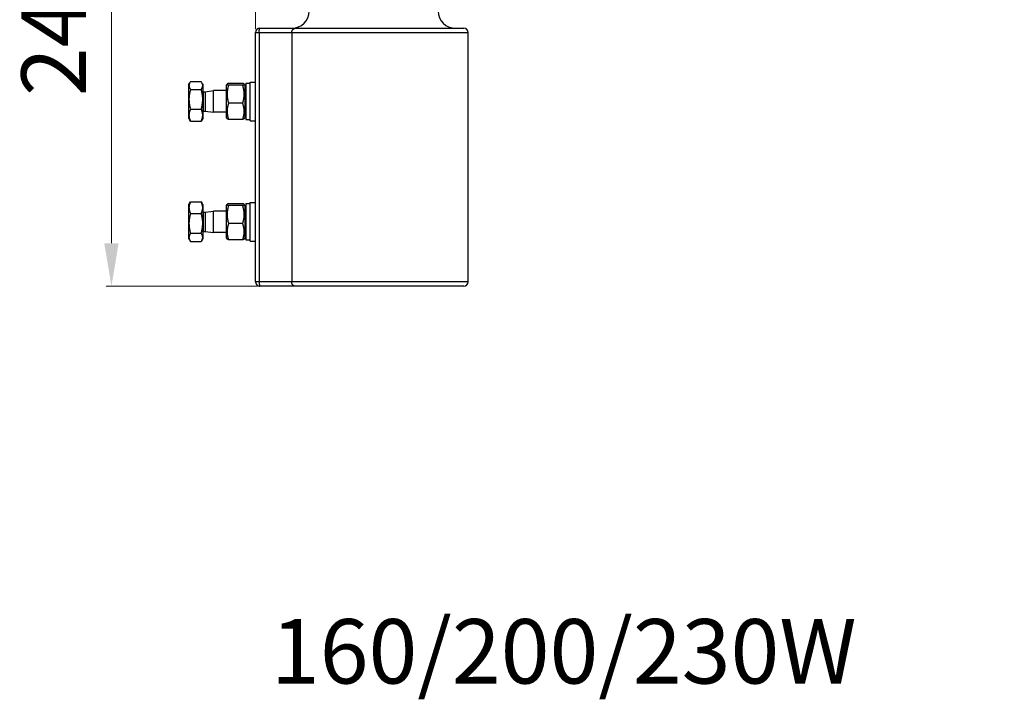
# Model space of a CAD drawing. Units: millimetres. Extents: x 956 to 4895, y 1118 to 4478.
# Drawn here: x 2629 to 3087, y 1118 to 1434 of the extents above; entities that cross this region are included whole.
import ezdxf

# ---------------------------------------------------------------- set-up
doc = ezdxf.new("R2010")
doc.units = ezdxf.units.MM
doc.dimstyles.new('1-2', dxfattribs={"dimscale": 2, "dimtxt": 2.5, "dimasz": 2.5, "dimexe": 1.25, "dimexo": 0.625, "dimtad": 1, "dimdec": 1, "dimdsep": 46, "dimtxsty": 'Standard', "dimcen": 2.5, "dimclrd": 3, "dimclre": 3, "dimclrt": 3, "dimadec": 0, "dimazin": 0, "dimtfac": 1, "dimtdec": 1, "dimtmove": 0, "dimatfit": 3, "dimfxl": 0, "dimlwd": 13, "dimlwe": 13, "dimarcsym": 0})

# ---------------------------------------------------------------- blocks, each defined once
blk = doc.blocks.new('*D83')
at = {"color": 3, "linetype": 'Continuous', "lineweight": 13}
for p, q in [((2792.19, 1555.24), (2668.97, 1555.24)), ((2671.47, 1535.24), (2671.47, 1330.24)), ((2739.19, 1310.24), (2668.97, 1310.24))]:
    blk.add_line(p, q, dxfattribs=at)
at = {"color": 3}
for points in [[(2668.14, 1535.24), (2674.81, 1535.24), (2671.47, 1555.24)], [(2668.14, 1330.24), (2674.81, 1330.24), (2671.47, 1310.24)]]:
    blk.add_solid(points, dxfattribs=at)
at = {"layer": 'Defpoints', "color": 0}
for p in [(2793.44, 1555.24), (2671.47, 1310.24), (2740.44, 1310.24)]:
    blk.add_point(p, dxfattribs=at)
at = {"color": 3, "insert": (2648.47, 1432.74), "char_height": 30, "attachment_point": 5, "rotation": 90}
blk.add_mtext('245', dxfattribs=at)
blk = doc.blocks.new('*D112')
at = {"color": 3, "linetype": 'Continuous', "lineweight": 13}
for p, q in [((2738.47, 1429.85), (2738.47, 1675.23)), ((2758.47, 1672.73), (3528.39, 1672.73)), ((3548.39, 1598.95), (3548.39, 1675.23))]:
    blk.add_line(p, q, dxfattribs=at)
at = {"color": 3}
for points in [[(2758.47, 1676.06), (2758.47, 1669.39), (2738.47, 1672.73)], [(3528.39, 1676.06), (3528.39, 1669.39), (3548.39, 1672.73)]]:
    blk.add_solid(points, dxfattribs=at)
at = {"layer": 'Defpoints', "color": 0}
for p in [(3548.39, 1672.73), (3548.39, 1597.7), (2738.47, 1428.6)]:
    blk.add_point(p, dxfattribs=at)
at = {"color": 3, "insert": (3143.43, 1695.73), "char_height": 30, "attachment_point": 5}
blk.add_mtext('810', dxfattribs=at)

msp = doc.modelspace()

# ---------------------------------------------------------------- linework, layer by layer
at = {"color": 7, "linetype": 'Continuous'}
for p, q in [((2740.44, 1430.24), (2835.44, 1430.24)), ((2738.44, 1428.24), (2837.44, 1428.24)), ((2738.44, 1312.24), (2738.44, 1428.24)), ((2740.22, 1428.24), (2740.22, 1312.24)), ((2755.33, 1428.24), (2755.33, 1312.24)), ((2837.44, 1312.24), (2837.44, 1428.24)), ((2707.54, 1404.24), (2707.95, 1404.94)), ((2707.54, 1388.24), (2707.54, 1404.24)), ((2708.25, 1405.41), (2707.94, 1404.94)), ((2708.25, 1405.41), (2713.22, 1405.41)), ((2708.25, 1401.78), (2713.22, 1401.78)), ((2713.53, 1404.94), (2713.22, 1405.41)), ((2713.94, 1404.24), (2713.53, 1404.94)), ((2713.94, 1404.24), (2713.94, 1388.24)), ((2725.04, 1403.86), (2725.28, 1404.28)), ((2725.04, 1388.61), (2725.04, 1403.86)), ((2732.51, 1404.63), (2725.97, 1404.63)), ((2732.51, 1403.77), (2725.97, 1403.77)), ((2733.44, 1403.86), (2733.2, 1404.28)), ((2733.44, 1403.86), (2733.44, 1388.61)), ((2733.94, 1404.69), (2735.94, 1404.69)), ((2733.94, 1404.69), (2733.94, 1387.79)), ((2735.94, 1405.24), (2738.44, 1405.24)), ((2735.94, 1387.24), (2735.94, 1405.24)), ((2714.34, 1400.74), (2715.14, 1400.74)), ((2714.34, 1391.74), (2714.34, 1400.74)), ((2715.14, 1400.74), (2718.94, 1401.24)), ((2715.14, 1400.74), (2715.14, 1391.74)), ((2725.04, 1401.24), (2718.94, 1401.24)), ((2718.94, 1391.24), (2718.94, 1401.24)), ((2733.94, 1401.24), (2733.44, 1401.24)), ((2708.25, 1392.61), (2713.22, 1392.61)), ((2732.51, 1395.38), (2725.97, 1395.38)), ((2707.54, 1388.24), (2707.95, 1387.53)), ((2713.94, 1388.24), (2713.53, 1387.53)), ((2714.34, 1391.74), (2715.14, 1391.74)), ((2715.14, 1391.74), (2718.94, 1391.24)), ((2725.04, 1391.24), (2718.94, 1391.24)), ((2725.04, 1388.61), (2725.28, 1388.2)), ((2732.51, 1387.84), (2725.97, 1387.84)), ((2733.44, 1388.61), (2733.2, 1388.2)), ((2733.94, 1391.24), (2733.44, 1391.24)), ((2733.94, 1387.79), (2735.94, 1387.79)), ((2708.25, 1387.07), (2707.94, 1387.54)), ((2708.25, 1387.07), (2713.22, 1387.07)), ((2713.53, 1387.54), (2713.22, 1387.07)), ((2735.94, 1387.24), (2738.44, 1387.24)), ((2707.54, 1348.24), (2708.01, 1349.05)), ((2707.54, 1332.24), (2707.54, 1348.24)), ((2708, 1349.04), (2708.25, 1349.44)), ((2708.25, 1349.44), (2713.22, 1349.44)), ((2713.22, 1349.44), (2713.47, 1349.04)), ((2713.94, 1348.24), (2713.47, 1349.05)), ((2713.94, 1348.24), (2713.94, 1332.24)), ((2725.04, 1347.86), (2725.28, 1348.28)), ((2725.04, 1332.61), (2725.04, 1347.86)), ((2732.51, 1348.63), (2725.97, 1348.63)), ((2732.51, 1347.77), (2725.97, 1347.77)), ((2733.44, 1347.86), (2733.2, 1348.28)), ((2733.44, 1347.86), (2733.44, 1332.61)), ((2733.94, 1348.69), (2735.94, 1348.69)), ((2733.94, 1348.69), (2733.94, 1331.79)), ((2735.94, 1349.24), (2738.44, 1349.24)), ((2735.94, 1331.24), (2735.94, 1349.24)), ((2708.25, 1344.09), (2713.22, 1344.09)), ((2714.34, 1344.74), (2715.14, 1344.74)), ((2714.34, 1335.74), (2714.34, 1344.74)), ((2715.14, 1344.74), (2718.94, 1345.24)), ((2715.14, 1344.74), (2715.14, 1335.74)), ((2725.04, 1345.24), (2718.94, 1345.24)), ((2718.94, 1335.24), (2718.94, 1345.24)), ((2733.94, 1345.24), (2733.44, 1345.24)), ((2732.51, 1339.38), (2725.97, 1339.38)), ((2708.25, 1334.89), (2713.22, 1334.89)), ((2714.34, 1335.74), (2715.14, 1335.74)), ((2715.14, 1335.74), (2718.94, 1335.24)), ((2725.04, 1335.24), (2718.94, 1335.24)), ((2733.94, 1335.24), (2733.44, 1335.24)), ((2707.54, 1332.24), (2708.01, 1331.42)), ((2708, 1331.43), (2708.25, 1331.04)), ((2708.25, 1331.04), (2713.22, 1331.04)), ((2713.22, 1331.04), (2713.47, 1331.43)), ((2713.94, 1332.24), (2713.47, 1331.42)), ((2725.04, 1332.61), (2725.28, 1332.2)), ((2732.51, 1331.84), (2725.97, 1331.84)), ((2733.44, 1332.61), (2733.2, 1332.2)), ((2733.94, 1331.79), (2735.94, 1331.79)), ((2735.94, 1331.24), (2738.44, 1331.24)), ((2837.44, 1312.24), (2738.44, 1312.24)), ((2835.44, 1310.24), (2740.44, 1310.24))]:
    msp.add_line(p, q, dxfattribs=at)
for centre, radius, start, end in [((2755.44, 1438.24), 8, 270, 0), ((2831.44, 1438.24), 8, 180, 270), ((2740.44, 1428.24), 2, 90, 180), ((2835.44, 1428.24), 2, 0, 90), ((2714.34, 1401.14), 0.4, 180, 270), ((2714.34, 1391.34), 0.4, 90, 180), ((2714.34, 1345.14), 0.4, 180, 270), ((2714.34, 1335.34), 0.4, 90, 180), ((2740.44, 1312.24), 2, 180, 270), ((2835.44, 1312.24), 2, 270, 0)]:
    msp.add_arc(centre, radius, start, end, dxfattribs=at)
for points, knots in [([(2740.22, 1428.24), (2740.22, 1428.3), (2740.22, 1428.43), (2740.22, 1428.63), (2740.23, 1428.82), (2740.24, 1429), (2740.24, 1429.18), (2740.25, 1429.32), (2740.26, 1429.43), (2740.27, 1429.51), (2740.28, 1429.58), (2740.28, 1429.65), (2740.29, 1429.72), (2740.3, 1429.78), (2740.31, 1429.84), (2740.32, 1429.9), (2740.33, 1429.95), (2740.33, 1429.99), (2740.34, 1430.02), (2740.35, 1430.05), (2740.35, 1430.07), (2740.36, 1430.09), (2740.36, 1430.1), (2740.37, 1430.12), (2740.37, 1430.14), (2740.38, 1430.15), (2740.38, 1430.17), (2740.39, 1430.18), (2740.39, 1430.19), (2740.4, 1430.2), (2740.4, 1430.21), (2740.41, 1430.22), (2740.41, 1430.22), (2740.42, 1430.23), (2740.42, 1430.23), (2740.43, 1430.24), (2740.43, 1430.24), (2740.43, 1430.24), (2740.44, 1430.24), (2740.44, 1430.24), (2740.44, 1430.24)], [0, 0, 0, 0, 0.096079, 0.191431, 0.284979, 0.375746, 0.462916, 0.545692, 0.585194, 0.623315, 0.659965, 0.695053, 0.728491, 0.760209, 0.790141, 0.818222, 0.844387, 0.868576, 0.879915, 0.890744, 0.90106, 0.91086, 0.92014, 0.928897, 0.93713, 0.944838, 0.952019, 0.958675, 0.964811, 0.970436, 0.975561, 0.980201, 0.98438, 0.988127, 0.991488, 0.994525, 0.99595, 0.997327, 0.998672, 1, 1, 1, 1]), ([(2755.33, 1428.24), (2755.33, 1428.3), (2755.34, 1428.4), (2755.35, 1428.53), (2755.37, 1428.63), (2755.38, 1428.72), (2755.41, 1428.82), (2755.43, 1428.91), (2755.46, 1429), (2755.5, 1429.09), (2755.54, 1429.18), (2755.58, 1429.27), (2755.62, 1429.35), (2755.67, 1429.43), (2755.74, 1429.53), (2755.84, 1429.65), (2755.94, 1429.76), (2756.03, 1429.85), (2756.1, 1429.9), (2756.17, 1429.95), (2756.25, 1430), (2756.32, 1430.05), (2756.4, 1430.09), (2756.48, 1430.12), (2756.55, 1430.15), (2756.6, 1430.17), (2756.66, 1430.18), (2756.73, 1430.2), (2756.81, 1430.22), (2756.9, 1430.23), (2756.98, 1430.24), (2757.04, 1430.24), (2757.07, 1430.24)], [0, 0, 0, 0, 0.066777, 0.100179, 0.133538, 0.166821, 0.199995, 0.233041, 0.265946, 0.298698, 0.331286, 0.363698, 0.395927, 0.427962, 0.459794, 0.5228, 0.584927, 0.615672, 0.646202, 0.676521, 0.706635, 0.736559, 0.766307, 0.795897, 0.825347, 0.840027, 0.854681, 0.88391, 0.913048, 0.942103, 0.971084, 1, 1, 1, 1]), ([(2707.94, 1404.94), (2707.91, 1404.89), (2707.87, 1404.8), (2707.81, 1404.69), (2707.77, 1404.61), (2707.74, 1404.52), (2707.69, 1404.41), (2707.65, 1404.3), (2707.62, 1404.19), (2707.6, 1404.1), (2707.58, 1404.02), (2707.56, 1403.93), (2707.55, 1403.85), (2707.54, 1403.76), (2707.54, 1403.68), (2707.54, 1403.62), (2707.54, 1403.59)], [0, 0, 0, 0, 0.133029, 0.198504, 0.263295, 0.32742, 0.390903, 0.516053, 0.577814, 0.63909, 0.699936, 0.760414, 0.82059, 0.880531, 0.940309, 1, 1, 1, 1]), ([(2707.54, 1403.59), (2707.54, 1403.56), (2707.54, 1403.48), (2707.55, 1403.36), (2707.57, 1403.25), (2707.59, 1403.13), (2707.61, 1403.02), (2707.65, 1402.9), (2707.69, 1402.79), (2707.73, 1402.68), (2707.78, 1402.56), (2707.83, 1402.45), (2707.89, 1402.34), (2707.96, 1402.22), (2708.03, 1402.11), (2708.1, 1402), (2708.17, 1401.89), (2708.23, 1401.81), (2708.25, 1401.78)], [0, 0, 0, 0, 0.058062, 0.116276, 0.174772, 0.233673, 0.293097, 0.353145, 0.413906, 0.475452, 0.537841, 0.601114, 0.665297, 0.730405, 0.796439, 0.863394, 0.931255, 1, 1, 1, 1]), ([(2708.25, 1401.78), (2708.2, 1401.59), (2708.1, 1401.22), (2707.95, 1400.65), (2707.85, 1400.18), (2707.78, 1399.8), (2707.73, 1399.51), (2707.69, 1399.22), (2707.65, 1398.93), (2707.61, 1398.65), (2707.59, 1398.36), (2707.57, 1398.07), (2707.54, 1397.68), (2707.54, 1397.39), (2707.54, 1397.19)], [0, 0, 0, 0, 0.125023, 0.250042, 0.375053, 0.437554, 0.500052, 0.562549, 0.625045, 0.68754, 0.750036, 0.812535, 0.875034, 1, 1, 1, 1]), ([(2713.22, 1401.78), (2713.25, 1401.81), (2713.3, 1401.89), (2713.38, 1402), (2713.45, 1402.11), (2713.52, 1402.22), (2713.58, 1402.34), (2713.64, 1402.45), (2713.7, 1402.56), (2713.76, 1402.71), (2713.82, 1402.86), (2713.86, 1403.02), (2713.89, 1403.13), (2713.91, 1403.25), (2713.93, 1403.36), (2713.94, 1403.48), (2713.94, 1403.56), (2713.94, 1403.59)], [0, 0, 0, 0, 0.068746, 0.13661, 0.203566, 0.269602, 0.334712, 0.398897, 0.462171, 0.524561, 0.646844, 0.706894, 0.766319, 0.825223, 0.883721, 0.941936, 1, 1, 1, 1]), ([(2713.94, 1397.19), (2713.94, 1397.39), (2713.93, 1397.77), (2713.9, 1398.26), (2713.86, 1398.64), (2713.83, 1398.93), (2713.79, 1399.22), (2713.75, 1399.51), (2713.7, 1399.8), (2713.65, 1400.04), (2713.61, 1400.23), (2713.57, 1400.42), (2713.52, 1400.65), (2713.45, 1400.94), (2713.36, 1401.31), (2713.28, 1401.59), (2713.22, 1401.78)], [0, 0, 0, 0, 0.124952, 0.249953, 0.312461, 0.374964, 0.437462, 0.499959, 0.562457, 0.624958, 0.656209, 0.687461, 0.749965, 0.812474, 0.874986, 1, 1, 1, 1]), ([(2713.94, 1403.59), (2713.94, 1403.62), (2713.94, 1403.68), (2713.93, 1403.76), (2713.92, 1403.85), (2713.91, 1403.93), (2713.9, 1404.02), (2713.88, 1404.1), (2713.86, 1404.19), (2713.82, 1404.3), (2713.79, 1404.41), (2713.74, 1404.52), (2713.71, 1404.61), (2713.67, 1404.69), (2713.61, 1404.8), (2713.56, 1404.89), (2713.53, 1404.94)], [0, 0, 0, 0, 0.059691, 0.119469, 0.17941, 0.239585, 0.300063, 0.360909, 0.422185, 0.483946, 0.609096, 0.672579, 0.736705, 0.801496, 0.866971, 1, 1, 1, 1]), ([(2725.28, 1404.27), (2725.27, 1404.27), (2725.27, 1404.26), (2725.26, 1404.24), (2725.26, 1404.23), (2725.26, 1404.21), (2725.26, 1404.19), (2725.26, 1404.18), (2725.26, 1404.16), (2725.27, 1404.15), (2725.28, 1404.13), (2725.29, 1404.11), (2725.3, 1404.1), (2725.32, 1404.08), (2725.33, 1404.07), (2725.35, 1404.05), (2725.37, 1404.04), (2725.39, 1404.02), (2725.42, 1404), (2725.44, 1403.99), (2725.47, 1403.97), (2725.5, 1403.96), (2725.53, 1403.94), (2725.56, 1403.93), (2725.6, 1403.91), (2725.63, 1403.9), (2725.67, 1403.88), (2725.71, 1403.86), (2725.75, 1403.85), (2725.81, 1403.83), (2725.88, 1403.8), (2725.94, 1403.78), (2725.97, 1403.77)], [0, 0, 0, 0, 0.018931, 0.036969, 0.054347, 0.071326, 0.088183, 0.105205, 0.122667, 0.140826, 0.15991, 0.180103, 0.201551, 0.224364, 0.248628, 0.274406, 0.301744, 0.330673, 0.361212, 0.393361, 0.427112, 0.462448, 0.49935, 0.537793, 0.577751, 0.619193, 0.662087, 0.706399, 0.752094, 0.799135, 0.897106, 1, 1, 1, 1]), ([(2725.97, 1403.77), (2725.92, 1403.6), (2725.81, 1403.26), (2725.7, 1402.83), (2725.61, 1402.48), (2725.55, 1402.22), (2725.5, 1401.96), (2725.45, 1401.7), (2725.4, 1401.43), (2725.37, 1401.17), (2725.33, 1400.9), (2725.3, 1400.64), (2725.29, 1400.42), (2725.28, 1400.24), (2725.27, 1400.06), (2725.26, 1399.84), (2725.26, 1399.57), (2725.26, 1399.31), (2725.27, 1399.09), (2725.28, 1398.91), (2725.29, 1398.73), (2725.3, 1398.51), (2725.33, 1398.24), (2725.37, 1397.98), (2725.4, 1397.72), (2725.45, 1397.45), (2725.5, 1397.19), (2725.55, 1396.93), (2725.61, 1396.67), (2725.7, 1396.32), (2725.81, 1395.89), (2725.92, 1395.55), (2725.97, 1395.38)], [0, 0, 0, 0, 0.062754, 0.125427, 0.156733, 0.188019, 0.219284, 0.250529, 0.281755, 0.312966, 0.344163, 0.375347, 0.406519, 0.422102, 0.437684, 0.468843, 0.5, 0.531156, 0.562316, 0.577897, 0.59348, 0.624653, 0.655836, 0.687034, 0.718245, 0.749471, 0.780716, 0.811981, 0.843267, 0.874573, 0.937246, 1, 1, 1, 1]), ([(2725.97, 1404.63), (2725.95, 1404.63), (2725.91, 1404.61), (2725.84, 1404.59), (2725.78, 1404.57), (2725.72, 1404.55), (2725.66, 1404.52), (2725.61, 1404.5), (2725.56, 1404.48), (2725.51, 1404.46), (2725.48, 1404.44), (2725.45, 1404.42), (2725.43, 1404.41), (2725.41, 1404.4), (2725.4, 1404.39), (2725.38, 1404.38), (2725.36, 1404.37), (2725.35, 1404.35), (2725.34, 1404.34), (2725.32, 1404.33), (2725.31, 1404.32), (2725.3, 1404.31), (2725.29, 1404.29), (2725.28, 1404.28), (2725.28, 1404.27)], [0, 0, 0, 0, 0.088854, 0.174745, 0.257517, 0.337014, 0.41309, 0.485604, 0.55443, 0.619465, 0.680624, 0.709729, 0.737841, 0.764956, 0.791073, 0.816192, 0.840318, 0.863465, 0.885646, 0.906882, 0.927198, 0.946626, 0.965205, 1, 1, 1, 1]), ([(2733.2, 1404.27), (2733.2, 1404.28), (2733.19, 1404.29), (2733.18, 1404.31), (2733.17, 1404.32), (2733.16, 1404.33), (2733.14, 1404.34), (2733.13, 1404.35), (2733.12, 1404.37), (2733.1, 1404.38), (2733.08, 1404.39), (2733.07, 1404.4), (2733.05, 1404.41), (2733.03, 1404.42), (2733, 1404.44), (2732.97, 1404.46), (2732.92, 1404.48), (2732.87, 1404.5), (2732.82, 1404.52), (2732.76, 1404.55), (2732.7, 1404.57), (2732.64, 1404.59), (2732.58, 1404.61), (2732.53, 1404.63), (2732.51, 1404.63)], [0, 0, 0, 0, 0.034795, 0.053374, 0.072802, 0.093118, 0.114354, 0.136535, 0.159682, 0.183808, 0.208927, 0.235044, 0.262159, 0.290271, 0.319376, 0.380535, 0.44557, 0.514396, 0.58691, 0.662986, 0.742483, 0.825255, 0.911146, 1, 1, 1, 1]), ([(2732.51, 1403.77), (2732.54, 1403.78), (2732.6, 1403.8), (2732.67, 1403.83), (2732.73, 1403.85), (2732.77, 1403.86), (2732.81, 1403.88), (2732.85, 1403.9), (2732.88, 1403.91), (2732.92, 1403.93), (2732.95, 1403.94), (2732.98, 1403.96), (2733.01, 1403.97), (2733.04, 1403.99), (2733.06, 1404), (2733.09, 1404.02), (2733.11, 1404.04), (2733.13, 1404.05), (2733.15, 1404.07), (2733.16, 1404.08), (2733.18, 1404.1), (2733.19, 1404.11), (2733.2, 1404.13), (2733.21, 1404.15), (2733.22, 1404.16), (2733.22, 1404.18), (2733.22, 1404.19), (2733.22, 1404.21), (2733.22, 1404.23), (2733.22, 1404.24), (2733.21, 1404.26), (2733.21, 1404.27), (2733.2, 1404.27)], [0, 0, 0, 0, 0.102894, 0.200865, 0.247906, 0.293601, 0.337913, 0.380807, 0.422249, 0.462207, 0.50065, 0.537552, 0.572888, 0.606639, 0.638788, 0.669327, 0.698256, 0.725594, 0.751372, 0.775636, 0.798449, 0.819897, 0.84009, 0.859174, 0.877333, 0.894795, 0.911817, 0.928674, 0.945653, 0.963031, 0.981069, 1, 1, 1, 1]), ([(2732.51, 1395.38), (2732.56, 1395.55), (2732.67, 1395.89), (2732.78, 1396.32), (2732.87, 1396.67), (2732.93, 1396.93), (2732.98, 1397.19), (2733.03, 1397.45), (2733.08, 1397.72), (2733.11, 1397.98), (2733.15, 1398.24), (2733.18, 1398.51), (2733.19, 1398.73), (2733.2, 1398.91), (2733.21, 1399.09), (2733.22, 1399.31), (2733.22, 1399.57), (2733.22, 1399.84), (2733.21, 1400.06), (2733.2, 1400.24), (2733.19, 1400.42), (2733.18, 1400.64), (2733.15, 1400.9), (2733.11, 1401.17), (2733.08, 1401.43), (2733.03, 1401.7), (2732.98, 1401.96), (2732.93, 1402.22), (2732.87, 1402.48), (2732.78, 1402.83), (2732.67, 1403.26), (2732.56, 1403.6), (2732.51, 1403.77)], [0, 0, 0, 0, 0.062754, 0.125427, 0.156733, 0.188019, 0.219284, 0.250529, 0.281755, 0.312966, 0.344163, 0.375347, 0.406519, 0.422102, 0.437684, 0.468843, 0.5, 0.531156, 0.562316, 0.577897, 0.59348, 0.624653, 0.655836, 0.687034, 0.718245, 0.749471, 0.780716, 0.811981, 0.843267, 0.874573, 0.937246, 1, 1, 1, 1]), ([(2707.54, 1397.19), (2707.54, 1397), (2707.54, 1396.71), (2707.57, 1396.32), (2707.59, 1396.03), (2707.61, 1395.74), (2707.65, 1395.45), (2707.69, 1395.16), (2707.73, 1394.87), (2707.78, 1394.59), (2707.85, 1394.21), (2708, 1393.54), (2708.14, 1392.98), (2708.25, 1392.61)], [0, 0, 0, 0, 0.124969, 0.187469, 0.249969, 0.312466, 0.374963, 0.437461, 0.499959, 0.562458, 0.624961, 0.749975, 1, 1, 1, 1]), ([(2713.22, 1392.61), (2713.28, 1392.79), (2713.36, 1393.07), (2713.45, 1393.45), (2713.52, 1393.73), (2713.57, 1393.97), (2713.61, 1394.16), (2713.65, 1394.35), (2713.7, 1394.59), (2713.76, 1394.97), (2713.82, 1395.35), (2713.86, 1395.74), (2713.89, 1396.03), (2713.91, 1396.32), (2713.93, 1396.71), (2713.94, 1397), (2713.94, 1397.19)], [0, 0, 0, 0, 0.125014, 0.187526, 0.250036, 0.312541, 0.343793, 0.375045, 0.437547, 0.500047, 0.625036, 0.687536, 0.750043, 0.812549, 0.875048, 1, 1, 1, 1]), ([(2708.25, 1392.61), (2708.2, 1392.49), (2708.12, 1392.33), (2708.03, 1392.1), (2707.93, 1391.87), (2707.85, 1391.64), (2707.78, 1391.41), (2707.71, 1391.18), (2707.66, 1390.95), (2707.61, 1390.71), (2707.59, 1390.54), (2707.57, 1390.36), (2707.55, 1390.19), (2707.54, 1390.01), (2707.54, 1389.9), (2707.54, 1389.84)], [0, 0, 0, 0, 0.129227, 0.193337, 0.257105, 0.38361, 0.446366, 0.508804, 0.63279, 0.694403, 0.7558, 0.81702, 0.8781, 0.93908, 1, 1, 1, 1]), ([(2713.94, 1389.84), (2713.94, 1389.9), (2713.94, 1390.01), (2713.93, 1390.19), (2713.91, 1390.36), (2713.89, 1390.54), (2713.86, 1390.71), (2713.82, 1390.95), (2713.75, 1391.24), (2713.64, 1391.58), (2713.52, 1391.93), (2713.38, 1392.27), (2713.28, 1392.49), (2713.22, 1392.61)], [0, 0, 0, 0, 0.060922, 0.121902, 0.182983, 0.244204, 0.305602, 0.367216, 0.491205, 0.61639, 0.742897, 0.870771, 1, 1, 1, 1]), ([(2725.97, 1395.38), (2725.92, 1395.22), (2725.81, 1394.92), (2725.7, 1394.53), (2725.61, 1394.22), (2725.55, 1393.98), (2725.5, 1393.75), (2725.45, 1393.51), (2725.4, 1393.28), (2725.37, 1393.04), (2725.33, 1392.8), (2725.3, 1392.56), (2725.29, 1392.37), (2725.28, 1392.21), (2725.27, 1392.05), (2725.26, 1391.85), (2725.26, 1391.61), (2725.26, 1391.37), (2725.27, 1391.17), (2725.28, 1391.01), (2725.29, 1390.85), (2725.3, 1390.65), (2725.33, 1390.42), (2725.37, 1390.18), (2725.4, 1389.94), (2725.45, 1389.71), (2725.5, 1389.47), (2725.55, 1389.23), (2725.61, 1389), (2725.7, 1388.69), (2725.81, 1388.3), (2725.92, 1388), (2725.97, 1387.84)], [0, 0, 0, 0, 0.063116, 0.126033, 0.157417, 0.188752, 0.220039, 0.251277, 0.282473, 0.313629, 0.34475, 0.37584, 0.406903, 0.422426, 0.437946, 0.468976, 0.5, 0.531023, 0.562053, 0.577573, 0.593097, 0.62416, 0.65525, 0.686371, 0.717527, 0.748722, 0.779961, 0.811247, 0.842583, 0.873967, 0.936884, 1, 1, 1, 1]), ([(2732.51, 1387.84), (2732.56, 1388), (2732.67, 1388.3), (2732.78, 1388.69), (2732.87, 1389), (2732.93, 1389.23), (2732.98, 1389.47), (2733.03, 1389.71), (2733.08, 1389.94), (2733.11, 1390.18), (2733.15, 1390.42), (2733.18, 1390.65), (2733.19, 1390.85), (2733.2, 1391.01), (2733.21, 1391.17), (2733.22, 1391.37), (2733.22, 1391.61), (2733.22, 1391.85), (2733.21, 1392.05), (2733.2, 1392.21), (2733.19, 1392.37), (2733.18, 1392.56), (2733.15, 1392.8), (2733.11, 1393.04), (2733.08, 1393.28), (2733.03, 1393.51), (2732.98, 1393.75), (2732.93, 1393.98), (2732.87, 1394.22), (2732.78, 1394.53), (2732.67, 1394.92), (2732.56, 1395.22), (2732.51, 1395.38)], [0, 0, 0, 0, 0.063116, 0.126033, 0.157417, 0.188752, 0.220039, 0.251277, 0.282473, 0.313629, 0.34475, 0.37584, 0.406903, 0.422426, 0.437946, 0.468976, 0.5, 0.531023, 0.562053, 0.577573, 0.593097, 0.62416, 0.65525, 0.686371, 0.717527, 0.748722, 0.779961, 0.811247, 0.842583, 0.873967, 0.936884, 1, 1, 1, 1]), ([(2707.54, 1389.84), (2707.54, 1389.78), (2707.54, 1389.66), (2707.55, 1389.49), (2707.57, 1389.31), (2707.59, 1389.13), (2707.61, 1388.96), (2707.66, 1388.73), (2707.73, 1388.43), (2707.83, 1388.09), (2707.96, 1387.74), (2708.1, 1387.4), (2708.2, 1387.18), (2708.25, 1387.07)], [0, 0, 0, 0, 0.060922, 0.121902, 0.182983, 0.244204, 0.305602, 0.367216, 0.491205, 0.61639, 0.742897, 0.870771, 1, 1, 1, 1]), ([(2713.22, 1387.07), (2713.28, 1387.18), (2713.36, 1387.35), (2713.45, 1387.58), (2713.54, 1387.8), (2713.62, 1388.03), (2713.7, 1388.26), (2713.76, 1388.49), (2713.82, 1388.73), (2713.86, 1388.96), (2713.89, 1389.13), (2713.91, 1389.31), (2713.93, 1389.49), (2713.94, 1389.66), (2713.94, 1389.78), (2713.94, 1389.84)], [0, 0, 0, 0, 0.129227, 0.193337, 0.257105, 0.38361, 0.446366, 0.508804, 0.63279, 0.694403, 0.7558, 0.81702, 0.8781, 0.93908, 1, 1, 1, 1]), ([(2725.97, 1387.84), (2725.95, 1387.85), (2725.9, 1387.86), (2725.84, 1387.89), (2725.78, 1387.91), (2725.72, 1387.93), (2725.66, 1387.95), (2725.61, 1387.98), (2725.56, 1388), (2725.51, 1388.02), (2725.48, 1388.04), (2725.45, 1388.05), (2725.43, 1388.07), (2725.41, 1388.08), (2725.4, 1388.09), (2725.38, 1388.1), (2725.36, 1388.11), (2725.35, 1388.12), (2725.34, 1388.13), (2725.32, 1388.15), (2725.31, 1388.16), (2725.3, 1388.17), (2725.29, 1388.18), (2725.28, 1388.2), (2725.28, 1388.2)], [0, 0, 0, 0, 0.088872, 0.174742, 0.257467, 0.336909, 0.412935, 0.485418, 0.55424, 0.619293, 0.680482, 0.709604, 0.737734, 0.764867, 0.790999, 0.816131, 0.840269, 0.863425, 0.885614, 0.906857, 0.92718, 0.946613, 0.965197, 1, 1, 1, 1]), ([(2733.2, 1388.2), (2733.2, 1388.2), (2733.19, 1388.18), (2733.18, 1388.17), (2733.17, 1388.16), (2733.16, 1388.15), (2733.14, 1388.13), (2733.13, 1388.12), (2733.12, 1388.11), (2733.1, 1388.1), (2733.08, 1388.09), (2733.07, 1388.08), (2733.05, 1388.07), (2733.03, 1388.05), (2733, 1388.04), (2732.97, 1388.02), (2732.92, 1388), (2732.87, 1387.98), (2732.82, 1387.95), (2732.76, 1387.93), (2732.7, 1387.91), (2732.64, 1387.89), (2732.58, 1387.86), (2732.53, 1387.85), (2732.51, 1387.84)], [0, 0, 0, 0, 0.034803, 0.053387, 0.07282, 0.093143, 0.114386, 0.136575, 0.159731, 0.183869, 0.209001, 0.235133, 0.262266, 0.290396, 0.319518, 0.380707, 0.44576, 0.514582, 0.587065, 0.663091, 0.742533, 0.825258, 0.911128, 1, 1, 1, 1]), ([(2708.25, 1349.44), (2708.2, 1349.33), (2708.12, 1349.16), (2708.03, 1348.94), (2707.96, 1348.78), (2707.89, 1348.61), (2707.83, 1348.45), (2707.78, 1348.28), (2707.71, 1348.06), (2707.66, 1347.84), (2707.61, 1347.61), (2707.59, 1347.44), (2707.57, 1347.27), (2707.55, 1347.1), (2707.54, 1346.93), (2707.54, 1346.82), (2707.54, 1346.76)], [0, 0, 0, 0, 0.129684, 0.193969, 0.257875, 0.321403, 0.384556, 0.447341, 0.509773, 0.63365, 0.695166, 0.756441, 0.817519, 0.878442, 0.939253, 1, 1, 1, 1]), ([(2707.54, 1346.76), (2707.54, 1346.71), (2707.54, 1346.59), (2707.55, 1346.42), (2707.57, 1346.25), (2707.59, 1346.09), (2707.61, 1345.92), (2707.65, 1345.75), (2707.69, 1345.58), (2707.75, 1345.36), (2707.83, 1345.08), (2707.96, 1344.74), (2708.1, 1344.42), (2708.2, 1344.2), (2708.25, 1344.09)], [0, 0, 0, 0, 0.060748, 0.12156, 0.182483, 0.243562, 0.304838, 0.366354, 0.428148, 0.490249, 0.615456, 0.742129, 0.870314, 1, 1, 1, 1]), ([(2713.94, 1346.76), (2713.94, 1346.82), (2713.94, 1346.93), (2713.93, 1347.1), (2713.91, 1347.27), (2713.89, 1347.44), (2713.86, 1347.61), (2713.83, 1347.78), (2713.79, 1347.95), (2713.73, 1348.17), (2713.64, 1348.45), (2713.52, 1348.78), (2713.38, 1349.11), (2713.28, 1349.33), (2713.22, 1349.44)], [0, 0, 0, 0, 0.060748, 0.12156, 0.182483, 0.243562, 0.304838, 0.366354, 0.428148, 0.490249, 0.615456, 0.742129, 0.870314, 1, 1, 1, 1]), ([(2713.22, 1344.09), (2713.28, 1344.2), (2713.36, 1344.36), (2713.45, 1344.58), (2713.52, 1344.75), (2713.58, 1344.91), (2713.64, 1345.08), (2713.7, 1345.24), (2713.76, 1345.47), (2713.82, 1345.69), (2713.86, 1345.92), (2713.89, 1346.09), (2713.91, 1346.25), (2713.93, 1346.42), (2713.94, 1346.59), (2713.94, 1346.71), (2713.94, 1346.76)], [0, 0, 0, 0, 0.129684, 0.193969, 0.257875, 0.321403, 0.384556, 0.447341, 0.509773, 0.63365, 0.695166, 0.756441, 0.817519, 0.878442, 0.939253, 1, 1, 1, 1]), ([(2725.28, 1348.27), (2725.27, 1348.27), (2725.27, 1348.26), (2725.26, 1348.24), (2725.26, 1348.23), (2725.26, 1348.21), (2725.26, 1348.19), (2725.26, 1348.18), (2725.26, 1348.16), (2725.27, 1348.15), (2725.28, 1348.13), (2725.29, 1348.11), (2725.3, 1348.1), (2725.32, 1348.08), (2725.33, 1348.07), (2725.35, 1348.05), (2725.37, 1348.04), (2725.39, 1348.02), (2725.42, 1348), (2725.44, 1347.99), (2725.47, 1347.97), (2725.5, 1347.96), (2725.53, 1347.94), (2725.56, 1347.93), (2725.6, 1347.91), (2725.63, 1347.9), (2725.67, 1347.88), (2725.71, 1347.86), (2725.75, 1347.85), (2725.81, 1347.83), (2725.88, 1347.8), (2725.94, 1347.78), (2725.97, 1347.77)], [0, 0, 0, 0, 0.018931, 0.036969, 0.054347, 0.071326, 0.088183, 0.105205, 0.122667, 0.140826, 0.15991, 0.180103, 0.201551, 0.224364, 0.248628, 0.274406, 0.301744, 0.330673, 0.361212, 0.393361, 0.427112, 0.462448, 0.49935, 0.537793, 0.577751, 0.619193, 0.662087, 0.706399, 0.752094, 0.799135, 0.897106, 1, 1, 1, 1]), ([(2725.97, 1347.77), (2725.92, 1347.6), (2725.81, 1347.26), (2725.7, 1346.83), (2725.61, 1346.48), (2725.55, 1346.22), (2725.5, 1345.96), (2725.45, 1345.7), (2725.4, 1345.43), (2725.37, 1345.17), (2725.33, 1344.9), (2725.3, 1344.64), (2725.29, 1344.42), (2725.28, 1344.24), (2725.27, 1344.06), (2725.26, 1343.84), (2725.26, 1343.57), (2725.26, 1343.31), (2725.27, 1343.09), (2725.28, 1342.91), (2725.29, 1342.73), (2725.3, 1342.51), (2725.33, 1342.24), (2725.37, 1341.98), (2725.4, 1341.72), (2725.45, 1341.45), (2725.5, 1341.19), (2725.55, 1340.93), (2725.61, 1340.67), (2725.7, 1340.32), (2725.81, 1339.89), (2725.92, 1339.55), (2725.97, 1339.38)], [0, 0, 0, 0, 0.062754, 0.125427, 0.156733, 0.188019, 0.219284, 0.250529, 0.281755, 0.312966, 0.344163, 0.375347, 0.406519, 0.422102, 0.437684, 0.468843, 0.5, 0.531156, 0.562316, 0.577897, 0.59348, 0.624653, 0.655836, 0.687034, 0.718245, 0.749471, 0.780716, 0.811981, 0.843267, 0.874573, 0.937246, 1, 1, 1, 1]), ([(2725.97, 1348.63), (2725.95, 1348.63), (2725.91, 1348.61), (2725.84, 1348.59), (2725.78, 1348.57), (2725.72, 1348.55), (2725.66, 1348.52), (2725.61, 1348.5), (2725.56, 1348.48), (2725.51, 1348.46), (2725.48, 1348.44), (2725.45, 1348.42), (2725.43, 1348.41), (2725.41, 1348.4), (2725.4, 1348.39), (2725.38, 1348.38), (2725.36, 1348.37), (2725.35, 1348.35), (2725.34, 1348.34), (2725.32, 1348.33), (2725.31, 1348.32), (2725.3, 1348.31), (2725.29, 1348.29), (2725.28, 1348.28), (2725.28, 1348.27)], [0, 0, 0, 0, 0.088854, 0.174745, 0.257517, 0.337014, 0.41309, 0.485604, 0.55443, 0.619465, 0.680624, 0.709729, 0.737841, 0.764956, 0.791073, 0.816192, 0.840318, 0.863465, 0.885646, 0.906882, 0.927198, 0.946626, 0.965205, 1, 1, 1, 1]), ([(2733.2, 1348.27), (2733.2, 1348.28), (2733.19, 1348.29), (2733.18, 1348.31), (2733.17, 1348.32), (2733.16, 1348.33), (2733.14, 1348.34), (2733.13, 1348.35), (2733.12, 1348.37), (2733.1, 1348.38), (2733.08, 1348.39), (2733.07, 1348.4), (2733.05, 1348.41), (2733.03, 1348.42), (2733, 1348.44), (2732.97, 1348.46), (2732.92, 1348.48), (2732.87, 1348.5), (2732.82, 1348.52), (2732.76, 1348.55), (2732.7, 1348.57), (2732.64, 1348.59), (2732.58, 1348.61), (2732.53, 1348.63), (2732.51, 1348.63)], [0, 0, 0, 0, 0.034795, 0.053374, 0.072802, 0.093118, 0.114354, 0.136535, 0.159682, 0.183808, 0.208927, 0.235044, 0.262159, 0.290271, 0.319376, 0.380535, 0.44557, 0.514396, 0.58691, 0.662986, 0.742483, 0.825255, 0.911146, 1, 1, 1, 1]), ([(2732.51, 1347.77), (2732.54, 1347.78), (2732.6, 1347.8), (2732.67, 1347.83), (2732.73, 1347.85), (2732.77, 1347.86), (2732.81, 1347.88), (2732.85, 1347.9), (2732.88, 1347.91), (2732.92, 1347.93), (2732.95, 1347.94), (2732.98, 1347.96), (2733.01, 1347.97), (2733.04, 1347.99), (2733.06, 1348), (2733.09, 1348.02), (2733.11, 1348.04), (2733.13, 1348.05), (2733.15, 1348.07), (2733.16, 1348.08), (2733.18, 1348.1), (2733.19, 1348.11), (2733.2, 1348.13), (2733.21, 1348.15), (2733.22, 1348.16), (2733.22, 1348.18), (2733.22, 1348.19), (2733.22, 1348.21), (2733.22, 1348.23), (2733.22, 1348.24), (2733.21, 1348.26), (2733.21, 1348.27), (2733.2, 1348.27)], [0, 0, 0, 0, 0.102894, 0.200865, 0.247906, 0.293601, 0.337913, 0.380807, 0.422249, 0.462207, 0.50065, 0.537552, 0.572888, 0.606639, 0.638788, 0.669327, 0.698256, 0.725594, 0.751372, 0.775636, 0.798449, 0.819897, 0.84009, 0.859174, 0.877333, 0.894795, 0.911817, 0.928674, 0.945653, 0.963031, 0.981069, 1, 1, 1, 1]), ([(2732.51, 1339.38), (2732.56, 1339.55), (2732.67, 1339.89), (2732.78, 1340.32), (2732.87, 1340.67), (2732.93, 1340.93), (2732.98, 1341.19), (2733.03, 1341.45), (2733.08, 1341.72), (2733.11, 1341.98), (2733.15, 1342.24), (2733.18, 1342.51), (2733.19, 1342.73), (2733.2, 1342.91), (2733.21, 1343.09), (2733.22, 1343.31), (2733.22, 1343.57), (2733.22, 1343.84), (2733.21, 1344.06), (2733.2, 1344.24), (2733.19, 1344.42), (2733.18, 1344.64), (2733.15, 1344.9), (2733.11, 1345.17), (2733.08, 1345.43), (2733.03, 1345.7), (2732.98, 1345.96), (2732.93, 1346.22), (2732.87, 1346.48), (2732.78, 1346.83), (2732.67, 1347.26), (2732.56, 1347.6), (2732.51, 1347.77)], [0, 0, 0, 0, 0.062754, 0.125427, 0.156733, 0.188019, 0.219284, 0.250529, 0.281755, 0.312966, 0.344163, 0.375347, 0.406519, 0.422102, 0.437684, 0.468843, 0.5, 0.531156, 0.562316, 0.577897, 0.59348, 0.624653, 0.655836, 0.687034, 0.718245, 0.749471, 0.780716, 0.811981, 0.843267, 0.874573, 0.937246, 1, 1, 1, 1]), ([(2708.25, 1344.09), (2708.2, 1343.9), (2708.1, 1343.53), (2707.95, 1342.96), (2707.85, 1342.49), (2707.78, 1342.1), (2707.73, 1341.82), (2707.69, 1341.53), (2707.65, 1341.24), (2707.61, 1340.95), (2707.59, 1340.66), (2707.57, 1340.37), (2707.54, 1339.98), (2707.54, 1339.69), (2707.54, 1339.49)], [0, 0, 0, 0, 0.125008, 0.250019, 0.375024, 0.437525, 0.500022, 0.562521, 0.625019, 0.687517, 0.750017, 0.81252, 0.875023, 1, 1, 1, 1]), ([(2713.94, 1339.49), (2713.94, 1339.69), (2713.93, 1340.08), (2713.9, 1340.56), (2713.86, 1340.95), (2713.83, 1341.24), (2713.79, 1341.53), (2713.75, 1341.82), (2713.7, 1342.1), (2713.65, 1342.34), (2713.61, 1342.53), (2713.57, 1342.72), (2713.52, 1342.96), (2713.45, 1343.25), (2713.36, 1343.62), (2713.28, 1343.9), (2713.22, 1344.09)], [0, 0, 0, 0, 0.124962, 0.249972, 0.312484, 0.37499, 0.43749, 0.499988, 0.562487, 0.624987, 0.656237, 0.687488, 0.749989, 0.812494, 0.875, 1, 1, 1, 1]), ([(2707.54, 1339.49), (2707.54, 1339.3), (2707.54, 1339.01), (2707.57, 1338.62), (2707.59, 1338.33), (2707.61, 1338.04), (2707.65, 1337.75), (2707.69, 1337.46), (2707.73, 1337.17), (2707.78, 1336.88), (2707.85, 1336.5), (2708, 1335.83), (2708.14, 1335.27), (2708.25, 1334.89)], [0, 0, 0, 0, 0.124979, 0.187484, 0.249989, 0.312489, 0.374989, 0.437489, 0.499989, 0.562488, 0.62499, 0.749999, 1, 1, 1, 1]), ([(2713.22, 1334.89), (2713.28, 1335.08), (2713.36, 1335.36), (2713.45, 1335.74), (2713.52, 1336.02), (2713.57, 1336.26), (2713.61, 1336.45), (2713.65, 1336.64), (2713.7, 1336.88), (2713.76, 1337.26), (2713.82, 1337.65), (2713.86, 1338.04), (2713.89, 1338.33), (2713.91, 1338.62), (2713.93, 1339.01), (2713.94, 1339.3), (2713.94, 1339.49)], [0, 0, 0, 0, 0.125, 0.187507, 0.250012, 0.312514, 0.343765, 0.375016, 0.437517, 0.500017, 0.62501, 0.687513, 0.750023, 0.812534, 0.875037, 1, 1, 1, 1]), ([(2725.97, 1339.38), (2725.92, 1339.22), (2725.81, 1338.92), (2725.7, 1338.53), (2725.61, 1338.22), (2725.55, 1337.98), (2725.5, 1337.75), (2725.45, 1337.51), (2725.4, 1337.28), (2725.37, 1337.04), (2725.33, 1336.8), (2725.3, 1336.56), (2725.29, 1336.37), (2725.28, 1336.21), (2725.27, 1336.05), (2725.26, 1335.85), (2725.26, 1335.61), (2725.26, 1335.37), (2725.27, 1335.17), (2725.28, 1335.01), (2725.29, 1334.85), (2725.3, 1334.65), (2725.33, 1334.42), (2725.37, 1334.18), (2725.4, 1333.94), (2725.45, 1333.71), (2725.5, 1333.47), (2725.55, 1333.23), (2725.61, 1333), (2725.7, 1332.69), (2725.81, 1332.3), (2725.92, 1332), (2725.97, 1331.84)], [0, 0, 0, 0, 0.063116, 0.126033, 0.157417, 0.188752, 0.220039, 0.251277, 0.282473, 0.313629, 0.34475, 0.37584, 0.406903, 0.422426, 0.437946, 0.468976, 0.5, 0.531023, 0.562053, 0.577573, 0.593097, 0.62416, 0.65525, 0.686371, 0.717527, 0.748722, 0.779961, 0.811247, 0.842583, 0.873967, 0.936884, 1, 1, 1, 1]), ([(2732.51, 1331.84), (2732.56, 1332), (2732.67, 1332.3), (2732.78, 1332.69), (2732.87, 1333), (2732.93, 1333.23), (2732.98, 1333.47), (2733.03, 1333.71), (2733.08, 1333.94), (2733.11, 1334.18), (2733.15, 1334.42), (2733.18, 1334.65), (2733.19, 1334.85), (2733.2, 1335.01), (2733.21, 1335.17), (2733.22, 1335.37), (2733.22, 1335.61), (2733.22, 1335.85), (2733.21, 1336.05), (2733.2, 1336.21), (2733.19, 1336.37), (2733.18, 1336.56), (2733.15, 1336.8), (2733.11, 1337.04), (2733.08, 1337.28), (2733.03, 1337.51), (2732.98, 1337.75), (2732.93, 1337.98), (2732.87, 1338.22), (2732.78, 1338.53), (2732.67, 1338.92), (2732.56, 1339.22), (2732.51, 1339.38)], [0, 0, 0, 0, 0.063116, 0.126033, 0.157417, 0.188752, 0.220039, 0.251277, 0.282473, 0.313629, 0.34475, 0.37584, 0.406903, 0.422426, 0.437946, 0.468976, 0.5, 0.531023, 0.562053, 0.577573, 0.593097, 0.62416, 0.65525, 0.686371, 0.717527, 0.748722, 0.779961, 0.811247, 0.842583, 0.873967, 0.936884, 1, 1, 1, 1]), ([(2708.25, 1334.89), (2708.23, 1334.85), (2708.17, 1334.78), (2708.1, 1334.66), (2708.03, 1334.54), (2707.96, 1334.42), (2707.89, 1334.3), (2707.83, 1334.18), (2707.78, 1334.06), (2707.73, 1333.94), (2707.69, 1333.82), (2707.65, 1333.7), (2707.61, 1333.58), (2707.59, 1333.46), (2707.57, 1333.33), (2707.55, 1333.21), (2707.54, 1333.09), (2707.54, 1333.01), (2707.54, 1332.97)], [0, 0, 0, 0, 0.068042, 0.135296, 0.201741, 0.267366, 0.332168, 0.396149, 0.459323, 0.521714, 0.583361, 0.644316, 0.704643, 0.76442, 0.82374, 0.882704, 0.941419, 1, 1, 1, 1]), ([(2707.54, 1332.97), (2707.54, 1332.93), (2707.54, 1332.87), (2707.55, 1332.77), (2707.56, 1332.68), (2707.57, 1332.58), (2707.59, 1332.48), (2707.61, 1332.39), (2707.63, 1332.29), (2707.67, 1332.16), (2707.73, 1332), (2707.81, 1331.81), (2707.9, 1331.62), (2707.97, 1331.49), (2708, 1331.43)], [0, 0, 0, 0, 0.059729, 0.119546, 0.179527, 0.239743, 0.300261, 0.361146, 0.422459, 0.484252, 0.609444, 0.737028, 0.867187, 1, 1, 1, 1]), ([(2713.94, 1332.97), (2713.94, 1333.01), (2713.94, 1333.09), (2713.93, 1333.21), (2713.91, 1333.33), (2713.89, 1333.46), (2713.86, 1333.58), (2713.83, 1333.7), (2713.79, 1333.82), (2713.75, 1333.94), (2713.7, 1334.06), (2713.64, 1334.18), (2713.58, 1334.3), (2713.52, 1334.42), (2713.45, 1334.54), (2713.38, 1334.66), (2713.3, 1334.78), (2713.25, 1334.85), (2713.22, 1334.89)], [0, 0, 0, 0, 0.058581, 0.117296, 0.17626, 0.235579, 0.295357, 0.355684, 0.416638, 0.478286, 0.540677, 0.60385, 0.667832, 0.732634, 0.798259, 0.864704, 0.931958, 1, 1, 1, 1]), ([(2713.47, 1331.43), (2713.51, 1331.49), (2713.58, 1331.62), (2713.67, 1331.81), (2713.75, 1332), (2713.81, 1332.16), (2713.85, 1332.29), (2713.87, 1332.39), (2713.89, 1332.48), (2713.91, 1332.58), (2713.92, 1332.68), (2713.93, 1332.77), (2713.94, 1332.87), (2713.94, 1332.93), (2713.94, 1332.97)], [0, 0, 0, 0, 0.132812, 0.26297, 0.390554, 0.515745, 0.577539, 0.638852, 0.699737, 0.760256, 0.820472, 0.880453, 0.940271, 1, 1, 1, 1]), ([(2725.97, 1331.84), (2725.95, 1331.85), (2725.9, 1331.86), (2725.84, 1331.89), (2725.78, 1331.91), (2725.72, 1331.93), (2725.66, 1331.95), (2725.61, 1331.98), (2725.56, 1332), (2725.51, 1332.02), (2725.48, 1332.04), (2725.45, 1332.05), (2725.43, 1332.07), (2725.41, 1332.08), (2725.4, 1332.09), (2725.38, 1332.1), (2725.36, 1332.11), (2725.35, 1332.12), (2725.34, 1332.13), (2725.32, 1332.15), (2725.31, 1332.16), (2725.3, 1332.17), (2725.29, 1332.18), (2725.28, 1332.2), (2725.28, 1332.2)], [0, 0, 0, 0, 0.088872, 0.174742, 0.257467, 0.336909, 0.412935, 0.485418, 0.55424, 0.619293, 0.680482, 0.709604, 0.737734, 0.764867, 0.790999, 0.816131, 0.840269, 0.863425, 0.885614, 0.906857, 0.92718, 0.946613, 0.965197, 1, 1, 1, 1]), ([(2733.2, 1332.2), (2733.2, 1332.2), (2733.19, 1332.18), (2733.18, 1332.17), (2733.17, 1332.16), (2733.16, 1332.15), (2733.14, 1332.13), (2733.13, 1332.12), (2733.12, 1332.11), (2733.1, 1332.1), (2733.08, 1332.09), (2733.07, 1332.08), (2733.05, 1332.07), (2733.03, 1332.05), (2733, 1332.04), (2732.97, 1332.02), (2732.92, 1332), (2732.87, 1331.98), (2732.82, 1331.95), (2732.76, 1331.93), (2732.7, 1331.91), (2732.64, 1331.89), (2732.58, 1331.86), (2732.53, 1331.85), (2732.51, 1331.84)], [0, 0, 0, 0, 0.034803, 0.053387, 0.07282, 0.093143, 0.114386, 0.136575, 0.159731, 0.183869, 0.209001, 0.235133, 0.262266, 0.290396, 0.319518, 0.380707, 0.44576, 0.514582, 0.587065, 0.663091, 0.742533, 0.825258, 0.911128, 1, 1, 1, 1]), ([(2740.22, 1312.24), (2740.22, 1312.17), (2740.22, 1312.04), (2740.22, 1311.85), (2740.23, 1311.66), (2740.24, 1311.48), (2740.24, 1311.3), (2740.25, 1311.16), (2740.26, 1311.05), (2740.27, 1310.97), (2740.28, 1310.9), (2740.28, 1310.83), (2740.29, 1310.76), (2740.3, 1310.69), (2740.31, 1310.63), (2740.32, 1310.58), (2740.33, 1310.52), (2740.33, 1310.48), (2740.34, 1310.45), (2740.35, 1310.43), (2740.35, 1310.41), (2740.36, 1310.39), (2740.36, 1310.37), (2740.37, 1310.36), (2740.37, 1310.34), (2740.38, 1310.32), (2740.38, 1310.31), (2740.39, 1310.3), (2740.39, 1310.29), (2740.4, 1310.28), (2740.4, 1310.27), (2740.41, 1310.26), (2740.41, 1310.25), (2740.42, 1310.25), (2740.42, 1310.24), (2740.43, 1310.24), (2740.43, 1310.24), (2740.43, 1310.24), (2740.44, 1310.24), (2740.44, 1310.24), (2740.44, 1310.24)], [0, 0, 0, 0, 0.096079, 0.191431, 0.284979, 0.375746, 0.462916, 0.545692, 0.585194, 0.623315, 0.659965, 0.695053, 0.728491, 0.760209, 0.790141, 0.818222, 0.844387, 0.868576, 0.879915, 0.890744, 0.90106, 0.91086, 0.92014, 0.928897, 0.93713, 0.944838, 0.952019, 0.958675, 0.964811, 0.970436, 0.975561, 0.980201, 0.98438, 0.988127, 0.991488, 0.994525, 0.99595, 0.997327, 0.998672, 1, 1, 1, 1]), ([(2757.07, 1310.24), (2757.04, 1310.24), (2756.98, 1310.24), (2756.9, 1310.25), (2756.81, 1310.26), (2756.73, 1310.28), (2756.66, 1310.29), (2756.6, 1310.31), (2756.55, 1310.33), (2756.48, 1310.35), (2756.4, 1310.39), (2756.32, 1310.43), (2756.25, 1310.47), (2756.17, 1310.52), (2756.1, 1310.58), (2756.03, 1310.63), (2755.94, 1310.71), (2755.84, 1310.82), (2755.74, 1310.94), (2755.67, 1311.05), (2755.62, 1311.13), (2755.58, 1311.21), (2755.54, 1311.3), (2755.5, 1311.38), (2755.46, 1311.47), (2755.43, 1311.56), (2755.41, 1311.66), (2755.38, 1311.75), (2755.37, 1311.85), (2755.35, 1311.95), (2755.34, 1312.08), (2755.33, 1312.17), (2755.33, 1312.24)], [0, 0, 0, 0, 0.028916, 0.057897, 0.086952, 0.11609, 0.145319, 0.159973, 0.174653, 0.204103, 0.233693, 0.263441, 0.293365, 0.323479, 0.353798, 0.384328, 0.415073, 0.4772, 0.540206, 0.572038, 0.604073, 0.636302, 0.668714, 0.701302, 0.734054, 0.766959, 0.800005, 0.833179, 0.866462, 0.899821, 0.933223, 1, 1, 1, 1])]:
    msp.add_open_spline(points, degree=3, knots=knots, dxfattribs=at)

# ---------------------------------------------------------------- texts
at = {"insert": (2745.63, 1155.41), "char_height": 30, "width": 672.9535, "attachment_point": 1}
msp.add_mtext('\\A1;160/200/230W', dxfattribs=at)

# ---------------------------------------------------------------- dimensions: what is measured, and where the dimension line sits
dim = msp.add_linear_dim(base=(3548.39, 1672.73), p1=(2738.47, 1428.6), p2=(3548.39, 1597.7), text='810', dimstyle='1-2', override={"dimtxt": 15, "dimasz": 10, "dimgap": 4, "dimarcsym": 1})
dim.commit()
dim.dimension.update_dxf_attribs({"geometry": '*D112', "text_midpoint": (3143.43, 1695.73)})
dim = msp.add_linear_dim(base=(2671.47, 1310.24), p1=(2793.44, 1555.24), p2=(2740.44, 1310.24), angle=90, dimstyle='1-2', override={"dimtxt": 15, "dimasz": 10, "dimgap": 4, "dimarcsym": 1})
dim.commit()
dim.dimension.update_dxf_attribs({"geometry": '*D83', "text_midpoint": (2648.47, 1432.74)})

doc.saveas('drawing.dxf')
